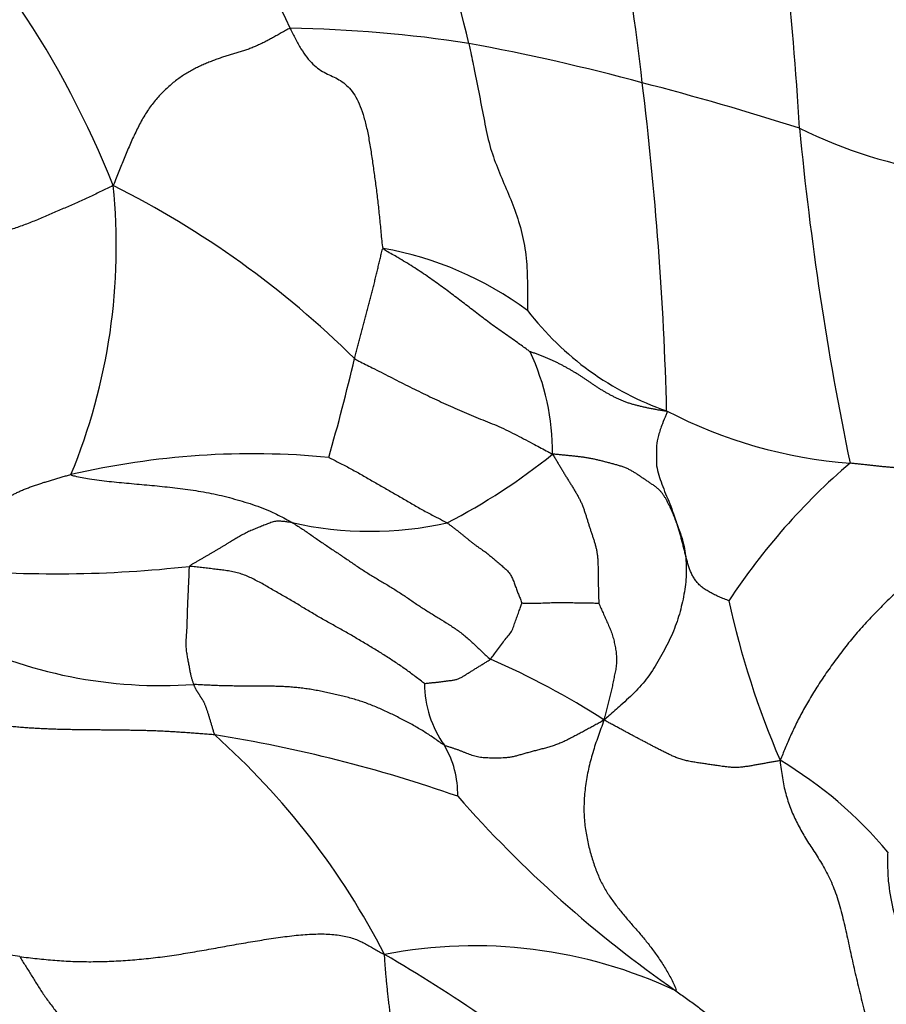
# Model space of a CAD drawing. Units: millimetres. Extents: x 0 to 1453, y 0 to 2782.
# Drawn here: x 1251 to 1260, y 972 to 982 of the extents above; entities that cross this region are included whole.
import ezdxf
from ezdxf import colors
from ezdxf.entities.mleader import LeaderData, LeaderLine
from ezdxf.math import Vec2, Vec3

# ---------------------------------------------------------------- set-up
doc = ezdxf.new("R2010")
doc.units = ezdxf.units.MM
doc.layers.add('DV6_Défaut', color=7, linetype='Continuous')
doc.layers.add('Défaut', color=7, linetype='Continuous')

# ---------------------------------------------------------------- blocks, each defined once
blk = doc.blocks.new('_DOT')
at = {"color": 0}
blk.add_line((0, 0), (-1, 0), dxfattribs=at)
at = {"color": 0, "const_width": 0.333}
blk.add_lwpolyline([(-0.1665, 0, 1), (0.1665, 0, 1)], format="xyb", close=True, dxfattribs=at)
blk = doc.blocks.new('SE5')
at = {"layer": 'DV6_Défaut', "color": 7, "linetype": 'Continuous'}
for centre, radius, start, end in [((1244.2603, 979.1675), 11.489, 12.96184, 29.16922), ((1242.4855, 979.8453), 14.7616, 5.86925, 19.01276), ((1243.3594, 977.0764), 11.4014, 24.99111, 41.31142), ((1228.0628, 979.1471), 30.7111, 3.28352, 9.62703), ((1243.308, 976.9212), 9.2881, 21.59654, 46.28697), ((1253.4856, 968.909), 12.9859, 81.27002, 89.0831), ((1251.5741, 960.7133), 21.3865, 74.83263, 79.54078), ((1224.0946, 977.2624), 33.3273, 1.46582, 7.05343), ((1250.3756, 954.913), 27.3007, 72.19548, 75.58997), ((1288.947, 983.7771), 30.3596, 185.42629, 191.74106), ((1260.8644, 985.2665), 4.8576, 243.84765, 261.31282), ((1246.1023, 979.7362), 5.8729, 337.46699, 5.89911), ((1247.7791, 972.0126), 9.3107, 45.3035, 63.42751), ((1254.0202, 976.381), 3.3904, 53.52468, 79.96511), ((1258.3785, 980.9048), 2.9529, 217.49729, 250.87384), ((1235.2826, 983.0745), 19.5567, 343.91309, 346.86721), ((1253.9182, 977.6995), 2.3659, 359.72013, 24.96553), ((1259.5673, 982.2501), 4.6636, 242.46053, 265.76114), ((1253.3215, 969.7513), 7.9398, 84.56521, 103.06365), ((1252.4129, 982.4791), 6.1597, 297.35831, 308.93761), ((1263.4153, 972.7045), 6.445, 130.58258, 146.73774), ((1254.485, 980.4501), 3.5244, 257.31479, 282.42962), ((1251.3784, 988.4461), 11.9399, 264.88519, 276.34599), ((1266.47, 978.0787), 8.6418, 192.28861, 203.27477), ((1252.4189, 979.9997), 4.5978, 243.45746, 273.98605), ((1252.5472, 968.4443), 7.8642, 57.33535, 66.60149), ((1256.0821, 975.43), 1.0642, 180.45102, 215.4515), ((1247.9404, 969.3081), 7.5167, 27.21832, 48.23896), ((1250.7555, 961.1864), 13.9024, 70.71384, 80.93182), ((1254.396, 974.3286), 0.9516, 358.79135, 30.57958), ((1256.4331, 971.1251), 4.1142, 39.75722, 59.33476), ((1264.4057, 982.2971), 12.0777, 221.40877, 235.13664), ((1247.1333, 947.8), 25.2266, 81.1354, 86.03618), ((1255.5147, 968.1701), 4.6617, 64.76964, 101.0061), ((1247.7728, 960.8485), 13.7296, 50.23592, 60.06181)]:
    blk.add_arc(centre, radius, start, end, dxfattribs=at)
for points in [[(1253.6934, 981.8933), (1253.6763, 981.8884), (1253.6476, 981.8719), (1253.6046, 981.8474), (1253.5616, 981.8232), (1253.5188, 981.7995), (1253.476, 981.7765), (1253.4333, 981.7544), (1253.3907, 981.7335), (1253.348, 981.7143), (1253.3052, 981.6966), (1253.2622, 981.6806), (1253.2191, 981.6662), (1253.1759, 981.653), (1253.1327, 981.6405), (1253.0893, 981.6279), (1253.0458, 981.6144), (1253.002, 981.5998), (1252.9577, 981.5839), (1252.9128, 981.5668), (1252.8673, 981.5486), (1252.8215, 981.5289), (1252.7756, 981.5075), (1252.7297, 981.4839), (1252.6841, 981.4581), (1252.6387, 981.43), (1252.5938, 981.3995), (1252.5493, 981.3662), (1252.5054, 981.3299), (1252.4622, 981.2907), (1252.4199, 981.2485), (1252.3787, 981.2033), (1252.3388, 981.1552), (1252.3004, 981.1039), (1252.264, 981.0494), (1252.2296, 980.9914), (1252.1971, 980.9307), (1252.1662, 980.868), (1252.1364, 980.8041), (1252.1076, 980.7395), (1252.0799, 980.6743), (1252.053, 980.6089), (1252.0267, 980.5432), (1252.0008, 980.4775), (1251.975, 980.4119), (1251.9577, 980.3683), (1251.9441, 980.3398)], [(1251.9441, 980.3398), (1251.9207, 980.3295), (1251.8834, 980.3117), (1251.8277, 980.2839), (1251.7714, 980.2565), (1251.7144, 980.2295), (1251.6567, 980.2029), (1251.5984, 980.1768), (1251.5396, 980.1509), (1251.4804, 980.125), (1251.4209, 980.099), (1251.3612, 980.0729), (1251.3012, 980.0469), (1251.241, 980.0212), (1251.1805, 979.996), (1251.1198, 979.9715), (1251.059, 979.9483), (1250.9982, 979.9266), (1250.9377, 979.9066), (1250.8779, 979.8883), (1250.8192, 979.8717), (1250.7622, 979.8569), (1250.7072, 979.844), (1250.6546, 979.8329), (1250.6048, 979.8237), (1250.558, 979.8165), (1250.5145, 979.8112), (1250.4735, 979.8073), (1250.4342, 979.8041), (1250.3959, 979.8013), (1250.3582, 979.7983), (1250.3207, 979.7952), (1250.2834, 979.7919), (1250.246, 979.7884), (1250.2081, 979.7844), (1250.1695, 979.7799), (1250.1302, 979.7746), (1250.0899, 979.7683), (1250.0484, 979.761), (1250.0055, 979.753), (1249.9607, 979.7445), (1249.914, 979.7358), (1249.8651, 979.7271), (1249.8145, 979.7186), (1249.7623, 979.7103), (1249.7269, 979.705), (1249.7092, 979.7)], [(1254.3278, 978.6311), (1254.33, 978.6394), (1254.3343, 978.656), (1254.3408, 978.681), (1254.3473, 978.706), (1254.3538, 978.7309), (1254.3604, 978.7558), (1254.3669, 978.7807), (1254.3735, 978.8056), (1254.3801, 978.8305), (1254.3866, 978.8554), (1254.3932, 978.8803), (1254.3998, 978.9052), (1254.4064, 978.9301), (1254.4129, 978.955), (1254.4195, 978.9799), (1254.4261, 979.0049), (1254.4326, 979.0298), (1254.4391, 979.0548), (1254.4456, 979.0797), (1254.4522, 979.1047), (1254.4587, 979.1297), (1254.4653, 979.1547), (1254.472, 979.1797), (1254.4787, 979.2046), (1254.4853, 979.2296), (1254.492, 979.2546), (1254.4986, 979.2796), (1254.5052, 979.3046), (1254.5116, 979.3297), (1254.5179, 979.3547), (1254.5241, 979.3798), (1254.5302, 979.4048), (1254.5363, 979.4297), (1254.5423, 979.4546), (1254.5483, 979.4794), (1254.5542, 979.5041), (1254.5602, 979.5289), (1254.5661, 979.5537), (1254.5721, 979.5784), (1254.5779, 979.603), (1254.5837, 979.6274), (1254.5893, 979.6515), (1254.595, 979.6758), (1254.6008, 979.7006), (1254.6048, 979.7178), (1254.611, 979.7196)], [(1257.411, 978.1149), (1257.3982, 978.1115), (1257.3731, 978.1155), (1257.3357, 978.1219), (1257.2987, 978.1286), (1257.262, 978.1357), (1257.2257, 978.1431), (1257.1898, 978.1509), (1257.1543, 978.1591), (1257.1193, 978.1677), (1257.0845, 978.1769), (1257.0504, 978.1867), (1257.0171, 978.1975), (1256.9847, 978.2094), (1256.9535, 978.2226), (1256.9232, 978.2368), (1256.8936, 978.2517), (1256.8646, 978.2671), (1256.8358, 978.2827), (1256.8074, 978.2985), (1256.7795, 978.3147), (1256.7521, 978.3315), (1256.7254, 978.3489), (1256.699, 978.3667), (1256.6729, 978.3847), (1256.6468, 978.4027), (1256.6204, 978.4205), (1256.5937, 978.4381), (1256.5669, 978.4555), (1256.5398, 978.4726), (1256.5124, 978.4895), (1256.4849, 978.5061), (1256.457, 978.5224), (1256.4289, 978.5384), (1256.4004, 978.5541), (1256.3717, 978.5694), (1256.3426, 978.5843), (1256.3131, 978.5989), (1256.2833, 978.613), (1256.253, 978.6268), (1256.2222, 978.6402), (1256.1907, 978.653), (1256.1585, 978.6655), (1256.1256, 978.6775), (1256.092, 978.6891), (1256.0693, 978.6965), (1256.0631, 978.6981)], [(1257.5139, 976.9946), (1257.5108, 977.0035), (1257.504, 977.0222), (1257.4937, 977.0503), (1257.4831, 977.0783), (1257.472, 977.1061), (1257.4602, 977.1337), (1257.4476, 977.161), (1257.4343, 977.1881), (1257.4205, 977.215), (1257.4061, 977.2416), (1257.3908, 977.2677), (1257.3741, 977.2928), (1257.3553, 977.3166), (1257.3337, 977.3386), (1257.3096, 977.3589), (1257.2833, 977.3783), (1257.2557, 977.3973), (1257.2274, 977.4163), (1257.1988, 977.4356), (1257.1702, 977.455), (1257.1415, 977.4745), (1257.1128, 977.4938), (1257.0835, 977.5123), (1257.0533, 977.5296), (1257.0216, 977.5451), (1256.9883, 977.5586), (1256.9536, 977.5704), (1256.918, 977.581), (1256.8819, 977.5909), (1256.8456, 977.6006), (1256.8092, 977.61), (1256.7727, 977.6193), (1256.7362, 977.6282), (1256.6996, 977.6366), (1256.6628, 977.6442), (1256.6258, 977.6509), (1256.5886, 977.6566), (1256.5512, 977.6614), (1256.5136, 977.6656), (1256.4759, 977.6694), (1256.4382, 977.6731), (1256.4005, 977.6769), (1256.3629, 977.6808), (1256.3252, 977.6847), (1256.3001, 977.6875), (1256.2841, 977.6879)], [(1256.2841, 977.6879), (1256.2927, 977.6742), (1256.3056, 977.6528), (1256.3249, 977.6207), (1256.3441, 977.5885), (1256.3634, 977.5564), (1256.3826, 977.5243), (1256.4019, 977.4923), (1256.4212, 977.4604), (1256.4407, 977.4287), (1256.4603, 977.3972), (1256.4799, 977.3657), (1256.4993, 977.3341), (1256.5182, 977.3025), (1256.5363, 977.2705), (1256.5533, 977.2382), (1256.5688, 977.2055), (1256.5827, 977.1721), (1256.5952, 977.1383), (1256.6066, 977.1041), (1256.6174, 977.0698), (1256.628, 977.0356), (1256.6387, 977.0016), (1256.6495, 976.9678), (1256.6604, 976.9343), (1256.6715, 976.9007), (1256.6827, 976.8671), (1256.6937, 976.8333), (1256.704, 976.7994), (1256.7131, 976.7653), (1256.7204, 976.731), (1256.7259, 976.6966), (1256.7295, 976.6621), (1256.7318, 976.6276), (1256.7331, 976.593), (1256.7337, 976.5582), (1256.734, 976.5234), (1256.7343, 976.4885), (1256.7348, 976.4536), (1256.7355, 976.4187), (1256.7363, 976.3838), (1256.7371, 976.349), (1256.738, 976.3141), (1256.7388, 976.2793), (1256.7397, 976.2444), (1256.7402, 976.2211), (1256.7404, 976.2131)], [(1260.9152, 977.3354), (1260.9012, 977.3372), (1260.8732, 977.3399), (1260.8309, 977.3443), (1260.7884, 977.3488), (1260.7455, 977.3536), (1260.7024, 977.3586), (1260.6592, 977.3639), (1260.6162, 977.3695), (1260.5736, 977.3757), (1260.5316, 977.3825), (1260.4904, 977.3901), (1260.4503, 977.3985), (1260.4112, 977.4077), (1260.3732, 977.4173), (1260.336, 977.4269), (1260.2995, 977.4362), (1260.2636, 977.4448), (1260.2282, 977.4528), (1260.1932, 977.4603), (1260.1583, 977.4674), (1260.1234, 977.4744), (1260.0883, 977.4814), (1260.0532, 977.4885), (1260.0182, 977.4956), (1259.9832, 977.5028), (1259.9483, 977.5101), (1259.9132, 977.5173), (1259.8779, 977.5242), (1259.8423, 977.5308), (1259.8063, 977.5366), (1259.7699, 977.5418), (1259.7334, 977.5463), (1259.6966, 977.5502), (1259.6598, 977.5537), (1259.6227, 977.5571), (1259.5852, 977.5604), (1259.547, 977.5639), (1259.5081, 977.5677), (1259.4685, 977.5718), (1259.4284, 977.5761), (1259.3878, 977.5806), (1259.3469, 977.5851), (1259.3058, 977.5898), (1259.2644, 977.5945), (1259.2366, 977.5977), (1259.2226, 977.5993)], [(1250.314, 976.5537), (1250.3163, 976.5635), (1250.3238, 976.5857), (1250.335, 976.618), (1250.346, 976.6495), (1250.3566, 976.6806), (1250.3668, 976.7115), (1250.3771, 976.7419), (1250.3876, 976.7716), (1250.3989, 976.8004), (1250.4113, 976.8281), (1250.4251, 976.8548), (1250.4407, 976.8806), (1250.4584, 976.9056), (1250.4786, 976.9298), (1250.5005, 976.9535), (1250.5234, 976.9768), (1250.5464, 976.9999), (1250.5689, 977.0228), (1250.5913, 977.0456), (1250.6144, 977.0682), (1250.6387, 977.0907), (1250.6647, 977.113), (1250.6926, 977.135), (1250.7222, 977.1565), (1250.7535, 977.1773), (1250.7865, 977.1974), (1250.8206, 977.2168), (1250.8554, 977.2357), (1250.8902, 977.2543), (1250.9245, 977.2726), (1250.9589, 977.2905), (1250.9939, 977.308), (1251.0301, 977.3249), (1251.0679, 977.3411), (1251.107, 977.3567), (1251.1474, 977.3715), (1251.1885, 977.3858), (1251.2303, 977.3994), (1251.2724, 977.4126), (1251.3147, 977.4255), (1251.357, 977.438), (1251.399, 977.4504), (1251.441, 977.4627), (1251.4829, 977.4749), (1251.511, 977.483), (1251.5268, 977.4856)], [(1260.9152, 977.3354), (1260.9049, 977.3097), (1260.8593, 977.2686), (1260.7907, 977.2084), (1260.722, 977.1508), (1260.6538, 977.0964), (1260.5866, 977.0452), (1260.5209, 976.9967), (1260.4565, 976.95), (1260.3931, 976.9038), (1260.3302, 976.8577), (1260.2675, 976.8111), (1260.2045, 976.7637), (1260.1411, 976.7149), (1260.0771, 976.6643), (1260.0122, 976.6117), (1259.9459, 976.557), (1259.8785, 976.5003), (1259.8104, 976.4416), (1259.7421, 976.3811), (1259.6742, 976.319), (1259.6072, 976.2554), (1259.5413, 976.1907), (1259.4767, 976.1254), (1259.4136, 976.0595), (1259.3523, 975.9929), (1259.2931, 975.9256), (1259.236, 975.8573), (1259.1808, 975.7883), (1259.1273, 975.7187), (1259.0753, 975.6489), (1259.0247, 975.5789), (1258.9757, 975.509), (1258.9287, 975.439), (1258.884, 975.3694), (1258.8415, 975.3002), (1258.8013, 975.2319), (1258.7634, 975.1646), (1258.7279, 975.0984), (1258.6948, 975.0333), (1258.6638, 974.9693), (1258.6347, 974.9064), (1258.6074, 974.8445), (1258.5816, 974.7838), (1258.557, 974.724), (1258.5409, 974.6848), (1258.5315, 974.664)], [(1253.7111, 977.0118), (1253.7037, 977.013), (1253.6904, 977.0148), (1253.6706, 977.0173), (1253.6507, 977.0197), (1253.6308, 977.022), (1253.6107, 977.0242), (1253.5903, 977.0257), (1253.5694, 977.0257), (1253.5479, 977.0237), (1253.5256, 977.0188), (1253.5028, 977.0118), (1253.4796, 977.0034), (1253.4563, 976.9942), (1253.4331, 976.9851), (1253.41, 976.9759), (1253.3869, 976.9666), (1253.3637, 976.9572), (1253.3404, 976.9477), (1253.317, 976.9379), (1253.2936, 976.9276), (1253.2703, 976.9168), (1253.2471, 976.9051), (1253.2242, 976.8929), (1253.2015, 976.8803), (1253.1791, 976.8675), (1253.1569, 976.8546), (1253.1349, 976.8416), (1253.1128, 976.8283), (1253.0902, 976.8147), (1253.0671, 976.8006), (1253.0434, 976.7861), (1253.0193, 976.7714), (1252.9948, 976.7567), (1252.9701, 976.7421), (1252.9453, 976.7276), (1252.9203, 976.7131), (1252.8952, 976.6985), (1252.8701, 976.684), (1252.845, 976.6694), (1252.82, 976.6549), (1252.795, 976.6404), (1252.7701, 976.6259), (1252.745, 976.6114), (1252.7196, 976.5967), (1252.7024, 976.5867), (1252.6982, 976.5793)], [(1255.2436, 977.0084), (1255.252, 977.003), (1255.2678, 976.991), (1255.2914, 976.973), (1255.315, 976.9549), (1255.3385, 976.9366), (1255.3619, 976.9181), (1255.3852, 976.8993), (1255.4084, 976.8804), (1255.4317, 976.8614), (1255.4551, 976.8423), (1255.4785, 976.8235), (1255.502, 976.8052), (1255.5254, 976.7875), (1255.5486, 976.771), (1255.5713, 976.7553), (1255.5932, 976.7402), (1255.6141, 976.7255), (1255.634, 976.7107), (1255.6531, 976.6959), (1255.6718, 976.6807), (1255.6904, 976.6651), (1255.709, 976.6491), (1255.7278, 976.6328), (1255.7467, 976.6164), (1255.7658, 976.6001), (1255.7851, 976.5839), (1255.8041, 976.5677), (1255.8225, 976.5512), (1255.8395, 976.5342), (1255.8545, 976.5165), (1255.8676, 976.498), (1255.8788, 976.4789), (1255.8884, 976.4591), (1255.8968, 976.4387), (1255.9045, 976.4181), (1255.912, 976.3972), (1255.9193, 976.3764), (1255.927, 976.3558), (1255.9348, 976.3352), (1255.9428, 976.3149), (1255.9509, 976.2946), (1255.9588, 976.2745), (1255.9668, 976.2543), (1255.9748, 976.2337), (1255.9794, 976.2198), (1255.9819, 976.2152)], [(1252.6982, 976.5793), (1252.6936, 976.5712), (1252.6929, 976.5497), (1252.6917, 976.5175), (1252.6905, 976.4853), (1252.6893, 976.4532), (1252.6879, 976.421), (1252.6865, 976.3887), (1252.685, 976.3565), (1252.6835, 976.3243), (1252.682, 976.2921), (1252.6804, 976.2599), (1252.6789, 976.2276), (1252.6775, 976.1954), (1252.6762, 976.1632), (1252.6752, 976.1311), (1252.6742, 976.0989), (1252.6734, 976.0667), (1252.6726, 976.0345), (1252.6716, 976.0023), (1252.6703, 975.97), (1252.6685, 975.9376), (1252.6663, 975.9052), (1252.6641, 975.8731), (1252.6624, 975.8416), (1252.6618, 975.8112), (1252.6627, 975.7824), (1252.6649, 975.7552), (1252.6682, 975.7294), (1252.6722, 975.705), (1252.6765, 975.6816), (1252.6808, 975.659), (1252.6851, 975.6367), (1252.6893, 975.6146), (1252.6933, 975.5926), (1252.6972, 975.571), (1252.701, 975.5502), (1252.7048, 975.5306), (1252.7087, 975.5125), (1252.7127, 975.4959), (1252.7167, 975.4805), (1252.7209, 975.4661), (1252.7252, 975.4523), (1252.7295, 975.439), (1252.7339, 975.4259), (1252.7369, 975.4173), (1252.7385, 975.413)], [(1255.0179, 975.4216), (1255.0079, 975.4299), (1254.9763, 975.4547), (1254.9286, 975.4916), (1254.8803, 975.5278), (1254.8315, 975.5633), (1254.7821, 975.5978), (1254.7322, 975.6316), (1254.6819, 975.6646), (1254.6312, 975.6971), (1254.5802, 975.7289), (1254.5289, 975.7603), (1254.4775, 975.7914), (1254.4261, 975.8224), (1254.3746, 975.8533), (1254.3231, 975.8839), (1254.2715, 975.914), (1254.2197, 975.9433), (1254.1678, 975.972), (1254.1158, 976.0005), (1254.0639, 976.0293), (1254.0121, 976.0588), (1253.9604, 976.0889), (1253.9089, 976.1195), (1253.8574, 976.1503), (1253.8058, 976.1812), (1253.7541, 976.2122), (1253.7023, 976.243), (1253.6502, 976.2736), (1253.5979, 976.304), (1253.5455, 976.3342), (1253.493, 976.3643), (1253.4406, 976.3944), (1253.3879, 976.4238), (1253.3349, 976.4519), (1253.2811, 976.4774), (1253.2262, 976.4992), (1253.1698, 976.5162), (1253.1121, 976.5289), (1253.0535, 976.5386), (1252.9945, 976.5464), (1252.9353, 976.5534), (1252.876, 976.5601), (1252.8167, 976.5668), (1252.7575, 976.5737), (1252.718, 976.5784), (1252.6982, 976.5793)], [(1256.7404, 976.2131), (1256.7427, 976.2091), (1256.7502, 976.1926), (1256.7613, 976.1682), (1256.7723, 976.1438), (1256.7831, 976.1193), (1256.7938, 976.0947), (1256.8045, 976.0699), (1256.8153, 976.045), (1256.8263, 976.0201), (1256.8375, 975.9953), (1256.8486, 975.9704), (1256.8591, 975.9453), (1256.8689, 975.9199), (1256.8773, 975.8941), (1256.8847, 975.8679), (1256.8912, 975.8415), (1256.897, 975.8152), (1256.9023, 975.7889), (1256.907, 975.7627), (1256.911, 975.7365), (1256.914, 975.71), (1256.916, 975.6832), (1256.9168, 975.6563), (1256.9162, 975.6292), (1256.9142, 975.6021), (1256.9105, 975.575), (1256.9056, 975.548), (1256.9, 975.5211), (1256.8941, 975.4942), (1256.8885, 975.4673), (1256.883, 975.4405), (1256.8775, 975.4137), (1256.8718, 975.3871), (1256.8657, 975.3605), (1256.8594, 975.3341), (1256.853, 975.3078), (1256.8463, 975.2815), (1256.8396, 975.2552), (1256.8329, 975.229), (1256.8262, 975.2028), (1256.8195, 975.1766), (1256.813, 975.1504), (1256.8066, 975.124), (1256.8002, 975.0973), (1256.7958, 975.0792), (1256.7917, 975.0647)], [(1255.0179, 975.4216), (1255.0201, 975.4218), (1255.0303, 975.4233), (1255.0453, 975.4254), (1255.06, 975.4274), (1255.0742, 975.4291), (1255.0878, 975.4305), (1255.101, 975.4316), (1255.1143, 975.4326), (1255.1279, 975.4338), (1255.1423, 975.4352), (1255.1573, 975.4369), (1255.1729, 975.4389), (1255.189, 975.441), (1255.2052, 975.4432), (1255.2215, 975.4455), (1255.238, 975.4477), (1255.2544, 975.4498), (1255.2708, 975.4518), (1255.2872, 975.4538), (1255.3034, 975.4561), (1255.3194, 975.459), (1255.3351, 975.4628), (1255.3504, 975.4677), (1255.3653, 975.4738), (1255.3799, 975.4811), (1255.3943, 975.4893), (1255.4086, 975.4981), (1255.423, 975.5072), (1255.4373, 975.5165), (1255.4518, 975.5256), (1255.4663, 975.5346), (1255.4808, 975.5436), (1255.4954, 975.5525), (1255.5099, 975.5615), (1255.5244, 975.5704), (1255.539, 975.5794), (1255.5535, 975.5884), (1255.5681, 975.5974), (1255.5828, 975.6064), (1255.5975, 975.6155), (1255.6122, 975.6246), (1255.6269, 975.6337), (1255.6417, 975.6429), (1255.6564, 975.652), (1255.6662, 975.6581), (1255.6703, 975.6618)], [(1252.7385, 975.413), (1252.7399, 975.4094), (1252.7429, 975.4022), (1252.7473, 975.3918), (1252.7518, 975.3822), (1252.7563, 975.3733), (1252.7607, 975.3653), (1252.7652, 975.3579), (1252.7696, 975.3509), (1252.7741, 975.344), (1252.7785, 975.3372), (1252.7829, 975.3303), (1252.7874, 975.3233), (1252.7918, 975.3163), (1252.7962, 975.3093), (1252.8006, 975.3023), (1252.805, 975.2952), (1252.8094, 975.2883), (1252.8138, 975.2814), (1252.8182, 975.2745), (1252.8226, 975.2676), (1252.827, 975.2605), (1252.8315, 975.253), (1252.8361, 975.2449), (1252.8407, 975.2358), (1252.8454, 975.2254), (1252.8502, 975.2137), (1252.8551, 975.201), (1252.86, 975.1875), (1252.8649, 975.1735), (1252.8698, 975.1592), (1252.8747, 975.1446), (1252.8795, 975.1297), (1252.8843, 975.1145), (1252.8891, 975.099), (1252.8939, 975.0833), (1252.8988, 975.0674), (1252.9036, 975.0513), (1252.9085, 975.0351), (1252.9134, 975.0187), (1252.9183, 975.0021), (1252.9231, 974.9854), (1252.928, 974.9684), (1252.9328, 974.9512), (1252.9377, 974.9339), (1252.9409, 974.9223), (1252.9467, 974.915)], [(1255.2152, 974.8127), (1255.2017, 974.8202), (1255.1698, 974.8429), (1255.1216, 974.8766), (1255.073, 974.9096), (1255.0237, 974.9416), (1254.9735, 974.9723), (1254.9225, 975.0018), (1254.8708, 975.0304), (1254.8186, 975.0581), (1254.7659, 975.0852), (1254.7128, 975.1117), (1254.6592, 975.1375), (1254.6053, 975.1626), (1254.5508, 975.1867), (1254.4957, 975.2094), (1254.4399, 975.2305), (1254.3835, 975.2499), (1254.3265, 975.2674), (1254.2689, 975.2834), (1254.211, 975.2982), (1254.1529, 975.3121), (1254.0946, 975.3253), (1254.0362, 975.3379), (1253.9778, 975.3497), (1253.9193, 975.3605), (1253.8607, 975.3697), (1253.802, 975.3774), (1253.7432, 975.3835), (1253.6844, 975.3883), (1253.6254, 975.3918), (1253.5665, 975.3943), (1253.5075, 975.3957), (1253.4484, 975.3965), (1253.3894, 975.3968), (1253.3303, 975.3968), (1253.2712, 975.3969), (1253.212, 975.3971), (1253.1529, 975.3976), (1253.0937, 975.3985), (1253.0345, 975.3998), (1252.9753, 975.4016), (1252.9161, 975.4039), (1252.8569, 975.4067), (1252.7978, 975.41), (1252.7583, 975.4124), (1252.7385, 975.413)], [(1252.9467, 974.915), (1252.9274, 974.9168), (1252.8887, 974.92), (1252.8307, 974.9246), (1252.7727, 974.9289), (1252.7147, 974.9331), (1252.6567, 974.9371), (1252.5987, 974.941), (1252.5407, 974.9449), (1252.4827, 974.9483), (1252.4247, 974.9513), (1252.3667, 974.9538), (1252.3086, 974.9558), (1252.2506, 974.9575), (1252.1925, 974.9588), (1252.1344, 974.9598), (1252.0763, 974.9606), (1252.0182, 974.9613), (1251.9601, 974.9619), (1251.9021, 974.9625), (1251.844, 974.9631), (1251.7858, 974.9638), (1251.7277, 974.9645), (1251.6695, 974.9651), (1251.6113, 974.9657), (1251.553, 974.9663), (1251.4948, 974.9671), (1251.4365, 974.9683), (1251.3782, 974.9701), (1251.3199, 974.9723), (1251.2616, 974.9749), (1251.2032, 974.9778), (1251.1449, 974.9811), (1251.0865, 974.9847), (1251.0281, 974.9891), (1250.9697, 974.9942), (1250.9114, 975.0005), (1250.8534, 975.0082), (1250.7959, 975.0178), (1250.7393, 975.0297), (1250.6844, 975.0444), (1250.632, 975.0625), (1250.583, 975.0848), (1250.5381, 975.1117), (1250.4968, 975.1423), (1250.4704, 975.164), (1250.4555, 975.179)], [(1256.7917, 975.0647), (1256.7712, 975.0483), (1256.7439, 975.0333), (1256.7028, 975.0107), (1256.6615, 974.9882), (1256.62, 974.9658), (1256.5784, 974.9433), (1256.5365, 974.9209), (1256.4945, 974.8986), (1256.4522, 974.8768), (1256.4096, 974.8559), (1256.3666, 974.8364), (1256.3231, 974.8189), (1256.2791, 974.8038), (1256.2349, 974.7907), (1256.1907, 974.7788), (1256.1469, 974.7675), (1256.1037, 974.7564), (1256.0614, 974.7451), (1256.0203, 974.7336), (1255.9806, 974.7222), (1255.9421, 974.7113), (1255.9044, 974.7017), (1255.8673, 974.6942), (1255.8307, 974.6894), (1255.795, 974.6869), (1255.7606, 974.6861), (1255.7273, 974.6863), (1255.6946, 974.6866), (1255.6623, 974.6867), (1255.6304, 974.687), (1255.5999, 974.6885), (1255.5712, 974.6919), (1255.5438, 974.6972), (1255.5171, 974.7042), (1255.4907, 974.7126), (1255.4643, 974.7221), (1255.4379, 974.7322), (1255.4114, 974.7427), (1255.3847, 974.7532), (1255.3577, 974.7634), (1255.3304, 974.7733), (1255.3027, 974.7828), (1255.2746, 974.7918), (1255.2463, 974.8004), (1255.2272, 974.8061), (1255.2152, 974.8127)], [(1256.7917, 975.0647), (1256.7815, 975.0303), (1256.7623, 974.9779), (1256.7335, 974.8991), (1256.7061, 974.8197), (1256.6808, 974.7396), (1256.6582, 974.6587), (1256.6386, 974.5771), (1256.6224, 974.4952), (1256.6095, 974.4133), (1256.6003, 974.3318), (1256.5949, 974.2511), (1256.5935, 974.1718), (1256.5966, 974.0942), (1256.6038, 974.0187), (1256.6145, 973.9456), (1256.628, 973.8748), (1256.6438, 973.8064), (1256.6615, 973.7401), (1256.6807, 973.6757), (1256.7014, 973.6131), (1256.724, 973.5527), (1256.7486, 973.4948), (1256.7756, 973.4395), (1256.8048, 973.387), (1256.8362, 973.3369), (1256.8693, 973.2888), (1256.9038, 973.2423), (1256.9392, 973.1967), (1256.9754, 973.1518), (1257.0122, 973.1075), (1257.0496, 973.0635), (1257.0875, 973.0199), (1257.1256, 972.9763), (1257.1636, 972.9325), (1257.201, 972.8878), (1257.2375, 972.842), (1257.273, 972.7949), (1257.3078, 972.7469), (1257.3417, 972.6978), (1257.3746, 972.6477), (1257.4065, 972.5965), (1257.4367, 972.5436), (1257.4651, 972.4887), (1257.4916, 972.4318), (1257.5083, 972.3929), (1257.5019, 972.3871)], [(1258.5315, 974.664), (1258.516, 974.6574), (1258.4895, 974.6529), (1258.4493, 974.6462), (1258.4096, 974.6393), (1258.3701, 974.6323), (1258.3306, 974.6253), (1258.2911, 974.6182), (1258.2516, 974.611), (1258.2117, 974.6043), (1258.1709, 974.5982), (1258.1289, 974.594), (1258.0854, 974.5929), (1258.0404, 974.5947), (1257.994, 974.5995), (1257.9465, 974.6061), (1257.8982, 974.6133), (1257.8494, 974.6207), (1257.8003, 974.6277), (1257.7513, 974.6348), (1257.7026, 974.642), (1257.6548, 974.6502), (1257.6083, 974.6599), (1257.5638, 974.6715), (1257.522, 974.6854), (1257.4825, 974.701), (1257.4451, 974.7179), (1257.409, 974.7354), (1257.3736, 974.7532), (1257.3387, 974.771), (1257.3044, 974.7886), (1257.2705, 974.8061), (1257.2372, 974.8234), (1257.2041, 974.8406), (1257.1711, 974.8581), (1257.1378, 974.8757), (1257.1043, 974.8936), (1257.0707, 974.9116), (1257.0372, 974.9295), (1257.0038, 974.9475), (1256.9701, 974.9656), (1256.9363, 974.9838), (1256.9022, 975.0022), (1256.8674, 975.0208), (1256.8317, 975.04), (1256.8086, 975.0535), (1256.7917, 975.0647)], [(1258.5315, 974.664), (1258.5342, 974.6305), (1258.5412, 974.5745), (1258.5534, 974.4918), (1258.5683, 974.4118), (1258.5866, 974.3351), (1258.6086, 974.2616), (1258.6341, 974.1907), (1258.6628, 974.122), (1258.6941, 974.0551), (1258.7279, 973.9898), (1258.7643, 973.9258), (1258.8032, 973.8623), (1258.8445, 973.7984), (1258.8871, 973.7333), (1258.9299, 973.6658), (1258.9715, 973.5948), (1259.0109, 973.5196), (1259.0473, 973.4394), (1259.0802, 973.3546), (1259.1094, 973.2655), (1259.1353, 973.1729), (1259.1588, 973.0778), (1259.1809, 972.9809), (1259.2024, 972.8829), (1259.224, 972.7841), (1259.2457, 972.6848), (1259.2679, 972.5851), (1259.2912, 972.4854), (1259.3153, 972.3853), (1259.3399, 972.2843), (1259.3645, 972.1821), (1259.3889, 972.0787), (1259.4129, 971.9739), (1259.4364, 971.8677), (1259.4589, 971.7598), (1259.4798, 971.6505), (1259.4979, 971.5401), (1259.5116, 971.4287), (1259.5191, 971.3165), (1259.5186, 971.204), (1259.5099, 971.0916), (1259.4937, 970.9796), (1259.4712, 970.8685), (1259.4438, 970.7584), (1259.4234, 970.6855), (1259.4079, 970.6635)], [(1248.8772, 972.9663), (1248.901, 972.9399), (1248.9418, 972.8959), (1249.0027, 972.8297), (1249.0633, 972.763), (1249.1233, 972.6958), (1249.1829, 972.6282), (1249.242, 972.5601), (1249.3006, 972.4916), (1249.3588, 972.4228), (1249.4167, 972.3537), (1249.4743, 972.2841), (1249.5313, 972.2142), (1249.588, 972.1441), (1249.6441, 972.0736), (1249.6999, 972.0031), (1249.7553, 971.9325), (1249.8105, 971.8619), (1249.8654, 971.7913), (1249.9203, 971.7208), (1249.9749, 971.6503), (1250.0295, 971.5799), (1250.0842, 971.5098), (1250.1389, 971.4402), (1250.1939, 971.3713), (1250.2491, 971.3032), (1250.3045, 971.236), (1250.3602, 971.1701), (1250.4162, 971.1054), (1250.4726, 971.0423), (1250.5295, 970.9807), (1250.587, 970.9209), (1250.6449, 970.8626), (1250.7031, 970.8057), (1250.7617, 970.75), (1250.8205, 970.6959), (1250.8799, 970.6435), (1250.9398, 970.5932), (1251.0002, 970.5454), (1251.0612, 970.4999), (1251.1226, 970.4569), (1251.1844, 970.4161), (1251.2466, 970.3778), (1251.3093, 970.3416), (1251.3723, 970.3071), (1251.4145, 970.2847), (1251.4326, 970.2758)], [(1251.0207, 972.7253), (1251.0483, 972.7219), (1251.1063, 972.715), (1251.1934, 972.7052), (1251.2808, 972.6963), (1251.3686, 972.6886), (1251.457, 972.6825), (1251.5458, 972.6782), (1251.6351, 972.6757), (1251.7249, 972.6751), (1251.8152, 972.6764), (1251.9059, 972.6793), (1251.9969, 972.6837), (1252.088, 972.6895), (1252.1794, 972.6967), (1252.2709, 972.7053), (1252.3624, 972.7155), (1252.454, 972.7272), (1252.5456, 972.7404), (1252.6372, 972.7546), (1252.7287, 972.7697), (1252.8201, 972.7855), (1252.9115, 972.8018), (1253.0028, 972.8182), (1253.0942, 972.8346), (1253.1856, 972.8507), (1253.277, 972.8666), (1253.3684, 972.882), (1253.4596, 972.8968), (1253.5507, 972.9106), (1253.6413, 972.9231), (1253.731, 972.9338), (1253.8191, 972.9422), (1253.9049, 972.9478), (1253.9876, 972.9499), (1254.0666, 972.9483), (1254.1411, 972.9423), (1254.2107, 972.9321), (1254.275, 972.9175), (1254.3337, 972.8988), (1254.3869, 972.8764), (1254.436, 972.8515), (1254.4828, 972.8252), (1254.5285, 972.7984), (1254.5742, 972.7715), (1254.6042, 972.7545), (1254.6248, 972.7461)], [(1251.0207, 972.7253), (1251.0289, 972.7102), (1251.0484, 972.6802), (1251.0774, 972.635), (1251.1063, 972.5895), (1251.135, 972.5437), (1251.1635, 972.4975), (1251.1922, 972.4508), (1251.2219, 972.4037), (1251.253, 972.3561), (1251.2864, 972.308), (1251.322, 972.2597), (1251.3591, 972.2111), (1251.3973, 972.1622), (1251.4361, 972.1132), (1251.4754, 972.0641), (1251.5153, 972.0151), (1251.5558, 971.9664), (1251.5973, 971.918), (1251.6396, 971.8695), (1251.6824, 971.8203), (1251.7252, 971.7698), (1251.7674, 971.7173), (1251.8089, 971.663), (1251.8496, 971.6072), (1251.8896, 971.5501), (1251.9289, 971.4921), (1251.9678, 971.4336), (1252.0067, 971.375), (1252.0457, 971.3165), (1252.0848, 971.2582), (1252.1239, 971.2001), (1252.1629, 971.1422), (1252.2017, 971.0847), (1252.2403, 971.0276), (1252.2789, 970.9713), (1252.3175, 970.916), (1252.3562, 970.8621), (1252.3952, 970.8098), (1252.434, 970.7591), (1252.4726, 970.7099), (1252.5106, 970.6622), (1252.5481, 970.6159), (1252.5851, 970.5707), (1252.6218, 970.5265), (1252.647, 970.4972), (1252.6544, 970.4874)], [(1253.8179, 970.3282), (1253.835, 970.3378), (1253.8722, 970.3589), (1253.9275, 970.3911), (1253.9819, 970.4248), (1254.0349, 970.4603), (1254.0862, 970.4983), (1254.1358, 970.5387), (1254.1838, 970.5812), (1254.2303, 970.6259), (1254.2752, 970.6727), (1254.3188, 970.7212), (1254.361, 970.7714), (1254.4018, 970.823), (1254.4413, 970.8759), (1254.4792, 970.9299), (1254.5152, 970.9852), (1254.5487, 971.0419), (1254.5792, 971.1001), (1254.6065, 971.16), (1254.6305, 971.2214), (1254.6516, 971.2841), (1254.6703, 971.3478), (1254.6864, 971.4123), (1254.6998, 971.4772), (1254.7101, 971.5424), (1254.7171, 971.6076), (1254.7209, 971.6726), (1254.7217, 971.7371), (1254.7199, 971.8011), (1254.7157, 971.8646), (1254.7098, 971.9276), (1254.7027, 971.9902), (1254.6949, 972.0523), (1254.687, 972.1141), (1254.6793, 972.1752), (1254.6719, 972.2352), (1254.6649, 972.2941), (1254.6583, 972.3516), (1254.6521, 972.4082), (1254.6463, 972.4642), (1254.6409, 972.52), (1254.6362, 972.5759), (1254.6318, 972.632), (1254.6276, 972.688), (1254.6252, 972.7251), (1254.6248, 972.7461)], [(1257.5019, 972.3871), (1257.5193, 972.3743), (1257.5547, 972.3495), (1257.6074, 972.312), (1257.6597, 972.2742), (1257.7115, 972.2359), (1257.7626, 972.1972), (1257.8132, 972.158), (1257.8636, 972.1189), (1257.914, 972.0799), (1257.9646, 972.0414), (1258.0155, 972.0034), (1258.0667, 971.9659), (1258.118, 971.9288), (1258.1696, 971.8919), (1258.2214, 971.8552), (1258.2732, 971.8186), (1258.325, 971.7819), (1258.3767, 971.745), (1258.4281, 971.7079), (1258.4792, 971.6705), (1258.5298, 971.6328), (1258.5796, 971.5945), (1258.6285, 971.5558), (1258.6766, 971.5165), (1258.7237, 971.4767), (1258.7698, 971.4365), (1258.815, 971.3958), (1258.8592, 971.3547), (1258.9023, 971.3133), (1258.9444, 971.2716), (1258.9853, 971.2297), (1259.0249, 971.1878), (1259.0632, 971.1458), (1259.1001, 971.1038), (1259.1356, 971.0619), (1259.1699, 971.0201), (1259.203, 970.9785), (1259.2351, 970.9369), (1259.2658, 970.8957), (1259.2949, 970.8549), (1259.3219, 970.8147), (1259.3465, 970.7753), (1259.3691, 970.7367), (1259.39, 970.6986), (1259.4033, 970.6735), (1259.4079, 970.6635)]]:
    blk.add_open_spline(points, degree=3, dxfattribs=at)
for points, knots in [([(1253.6934, 981.8933), (1253.7029, 981.8749), (1253.7197, 981.8398), (1253.754, 981.7711), (1253.7987, 981.6895), (1253.8561, 981.6056), (1253.9166, 981.5375), (1253.9792, 981.4864), (1254.0439, 981.4487), (1254.1102, 981.4189), (1254.1753, 981.3875), (1254.2367, 981.3451), (1254.2928, 981.2879), (1254.3424, 981.2144), (1254.3853, 981.1246), (1254.4217, 981.0176), (1254.4522, 980.8949), (1254.4776, 980.7599), (1254.4994, 980.6189), (1254.5198, 980.4774), (1254.5391, 980.3331), (1254.5571, 980.1864), (1254.5739, 980.0326), (1254.5864, 979.9051), (1254.5968, 979.7939), (1254.6015, 979.7404), (1254.611, 979.7196)], [0, 0, 0, 0, 0.022727, 0.045455, 0.090909, 0.136364, 0.181818, 0.227273, 0.272727, 0.318182, 0.363636, 0.409091, 0.454545, 0.5, 0.545455, 0.590909, 0.636364, 0.681818, 0.727273, 0.772727, 0.818182, 0.863636, 0.909091, 0.954545, 0.977273, 1, 1, 1, 1]), ([(1255.4565, 981.7445), (1255.4616, 981.7228), (1255.4794, 981.6367), (1255.5152, 981.4648), (1255.5623, 981.2281), (1255.6102, 980.9767), (1255.6596, 980.7308), (1255.7374, 980.5169), (1255.8269, 980.3088), (1255.9155, 980.1002), (1255.9851, 979.8701), (1256.0295, 979.6265), (1256.0364, 979.386), (1256.0359, 979.2121), (1256.0357, 979.1186), (1256.0357, 979.1073)], [0, 0, 0, 0, 0.022727, 0.090909, 0.181818, 0.272727, 0.363636, 0.454545, 0.545455, 0.636364, 0.727273, 0.818182, 0.909091, 0.977273, 1, 1, 1, 1]), ([(1256.0631, 978.6981), (1256.0558, 978.7034), (1256.0126, 978.7344), (1255.927, 978.7969), (1255.804, 978.8805), (1255.6748, 978.9738), (1255.551, 979.0683), (1255.4291, 979.1626), (1255.3052, 979.2569), (1255.1794, 979.3513), (1255.0463, 979.4453), (1254.9056, 979.5386), (1254.771, 979.6218), (1254.6685, 979.6786), (1254.6169, 979.7066), (1254.611, 979.7196)], [0, 0, 0, 0, 0.022727, 0.090909, 0.181818, 0.272727, 0.363636, 0.454545, 0.545455, 0.636364, 0.727273, 0.818182, 0.909091, 0.977273, 1, 1, 1, 1]), ([(1254.3278, 978.6311), (1254.3412, 978.6216), (1254.4003, 978.5921), (1254.5183, 978.5328), (1254.6788, 978.4511), (1254.8531, 978.3619), (1255.0286, 978.2756), (1255.2071, 978.1912), (1255.388, 978.1098), (1255.5715, 978.0335), (1255.7563, 977.9622), (1255.9332, 977.875), (1256.0924, 977.7903), (1256.2084, 977.7288), (1256.2665, 977.6978), (1256.2841, 977.6879)], [0, 0, 0, 0, 0.022727, 0.090909, 0.181818, 0.272727, 0.363636, 0.454545, 0.545455, 0.636364, 0.727273, 0.818182, 0.909091, 0.977273, 1, 1, 1, 1]), ([(1257.411, 978.1149), (1257.4149, 978.1), (1257.3956, 978.0555), (1257.3645, 977.9776), (1257.3276, 977.8712), (1257.3076, 977.7684), (1257.3107, 977.6724), (1257.3081, 977.5703), (1257.3318, 977.4793), (1257.3642, 977.3928), (1257.3987, 977.2959), (1257.444, 977.1977), (1257.4765, 977.1057), (1257.4993, 977.0382), (1257.5105, 977.0043), (1257.5139, 976.9946)], [0, 0, 0, 0, 0.022727, 0.090909, 0.181818, 0.272727, 0.363636, 0.454545, 0.545455, 0.636364, 0.727273, 0.818182, 0.909091, 0.977273, 1, 1, 1, 1]), ([(1254.0735, 977.6554), (1254.0773, 977.6529), (1254.1136, 977.6347), (1254.1862, 977.5982), (1254.2861, 977.5472), (1254.393, 977.4868), (1254.4987, 977.4253), (1254.6047, 977.3656), (1254.7086, 977.3038), (1254.8156, 977.245), (1254.9204, 977.1821), (1255.0269, 977.1215), (1255.1266, 977.0701), (1255.199, 977.0326), (1255.2351, 977.0138), (1255.2436, 977.0084)], [0, 0, 0, 0, 0.022727, 0.090909, 0.181818, 0.272727, 0.363636, 0.454545, 0.545455, 0.636364, 0.727273, 0.818182, 0.909091, 0.977273, 1, 1, 1, 1]), ([(1251.5268, 977.4856), (1251.5322, 977.4788), (1251.5969, 977.465), (1251.7265, 977.4395), (1251.904, 977.4183), (1252.1001, 977.3991), (1252.3024, 977.3817), (1252.5034, 977.3617), (1252.7074, 977.3359), (1252.9139, 977.3036), (1253.1177, 977.2533), (1253.3219, 977.1929), (1253.5059, 977.1239), (1253.6326, 977.0559), (1253.6955, 977.0209), (1253.7111, 977.0118)], [0, 0, 0, 0, 0.022727, 0.090909, 0.181818, 0.272727, 0.363636, 0.454545, 0.545455, 0.636364, 0.727273, 0.818182, 0.909091, 0.977273, 1, 1, 1, 1]), ([(1253.7111, 977.0118), (1253.7267, 977.0026), (1253.7577, 976.9836), (1253.8192, 976.9444), (1253.8941, 976.8927), (1253.9835, 976.8297), (1254.0741, 976.7687), (1254.1654, 976.7085), (1254.2561, 976.6477), (1254.3458, 976.5856), (1254.4364, 976.525), (1254.5291, 976.4684), (1254.6225, 976.4134), (1254.7152, 976.3574), (1254.8061, 976.2989), (1254.8952, 976.2379), (1254.9843, 976.177), (1255.075, 976.1198), (1255.1663, 976.0647), (1255.2565, 976.0089), (1255.3451, 975.9506), (1255.4298, 975.8842), (1255.5105, 975.8107), (1255.5765, 975.7481), (1255.6295, 975.6975), (1255.656, 975.6723), (1255.6703, 975.6618)], [0, 0, 0, 0, 0.022727, 0.045455, 0.090909, 0.136364, 0.181818, 0.227273, 0.272727, 0.318182, 0.363636, 0.409091, 0.454545, 0.5, 0.545455, 0.590909, 0.636364, 0.681818, 0.727273, 0.772727, 0.818182, 0.863636, 0.909091, 0.954545, 0.977273, 1, 1, 1, 1]), ([(1257.5139, 976.9946), (1257.5187, 976.9813), (1257.5399, 976.9233), (1257.5818, 976.8067), (1257.6045, 976.6396), (1257.6082, 976.4511), (1257.5755, 976.2549), (1257.5262, 976.059), (1257.4504, 975.8688), (1257.3531, 975.6862), (1257.2457, 975.5031), (1257.1118, 975.3475), (1256.972, 975.2187), (1256.8679, 975.1262), (1256.812, 975.0781), (1256.7917, 975.0647)], [0, 0, 0, 0, 0.022727, 0.090909, 0.181818, 0.272727, 0.363636, 0.454545, 0.545455, 0.636364, 0.727273, 0.818182, 0.909091, 0.977273, 1, 1, 1, 1]), ([(1258.0262, 976.2394), (1258.0227, 976.2406), (1258.0048, 976.2473), (1257.9706, 976.2608), (1257.93, 976.2779), (1257.8836, 976.2996), (1257.84, 976.3221), (1257.8, 976.3452), (1257.7641, 976.37), (1257.7329, 976.3978), (1257.7055, 976.4288), (1257.6809, 976.463), (1257.6599, 976.4995), (1257.6432, 976.5369), (1257.6296, 976.5748), (1257.6182, 976.613), (1257.6079, 976.6522), (1257.5976, 976.6932), (1257.587, 976.7356), (1257.5758, 976.7787), (1257.5644, 976.8222), (1257.5532, 976.8655), (1257.5416, 976.9086), (1257.5308, 976.9444), (1257.5215, 976.9729), (1257.5166, 976.9871), (1257.5139, 976.9946)], [0, 0, 0, 0, 0.022727, 0.045455, 0.090909, 0.136364, 0.181818, 0.227273, 0.272727, 0.318182, 0.363636, 0.409091, 0.454545, 0.5, 0.545455, 0.590909, 0.636364, 0.681818, 0.727273, 0.772727, 0.818182, 0.863636, 0.909091, 0.954545, 0.977273, 1, 1, 1, 1]), ([(1255.6703, 975.6618), (1255.6745, 975.6656), (1255.6877, 975.6836), (1255.714, 975.7193), (1255.7497, 975.7678), (1255.7891, 975.8219), (1255.8259, 975.8708), (1255.8648, 975.9129), (1255.893, 975.9613), (1255.9094, 976.0145), (1255.9281, 976.0665), (1255.9462, 976.1169), (1255.9628, 976.163), (1255.9749, 976.1966), (1255.9809, 976.2134), (1255.9819, 976.2152)], [0, 0, 0, 0, 0.022727, 0.090909, 0.181818, 0.272727, 0.363636, 0.454545, 0.545455, 0.636364, 0.727273, 0.818182, 0.909091, 0.977273, 1, 1, 1, 1]), ([(1256.7404, 976.2131), (1256.7389, 976.2128), (1256.7152, 976.2135), (1256.6698, 976.2157), (1256.6055, 976.2157), (1256.536, 976.2164), (1256.4665, 976.2184), (1256.3973, 976.2211), (1256.3273, 976.2198), (1256.2574, 976.2173), (1256.1873, 976.2149), (1256.1174, 976.2124), (1256.0531, 976.2109), (1256.0075, 976.2132), (1255.9837, 976.2148), (1255.9819, 976.2152)], [0, 0, 0, 0, 0.022727, 0.090909, 0.181818, 0.272727, 0.363636, 0.454545, 0.545455, 0.636364, 0.727273, 0.818182, 0.909091, 0.977273, 1, 1, 1, 1]), ([(1259.596, 973.7563), (1259.5916, 973.729), (1259.5924, 973.6345), (1259.5964, 973.4471), (1259.6421, 973.1989), (1259.7178, 972.9273), (1259.8147, 972.6304), (1259.882, 972.3104), (1259.9152, 971.9746), (1259.9059, 971.6259), (1259.8536, 971.2723), (1259.7338, 970.9296), (1259.5647, 970.6388), (1259.4031, 970.4564), (1259.3155, 970.3706), (1259.2938, 970.3521)], [0, 0, 0, 0, 0.022727, 0.090909, 0.181818, 0.272727, 0.363636, 0.454545, 0.545455, 0.636364, 0.727273, 0.818182, 0.909091, 0.977273, 1, 1, 1, 1])]:
    blk.add_open_spline(points, degree=3, knots=knots, dxfattribs=at)

msp = doc.modelspace()

# ---------------------------------------------------------------- block references
at = {"layer": 'Défaut'}
msp.add_blockref('SE5', (0, 0), dxfattribs=at)

# ---------------------------------------------------------------- leaders
at = {"layer": 'Défaut', "color": 7, "linetype": 'Continuous'}
ml = msp.add_multileader_mtext('Standard', dxfattribs=at)
ml.set_content('{\\pxsm0.9;\\fSolid Edge ISO|b1||i0||c0|p34;\\W1.;05/03/2024\\P}', color=256)
ml.set_leader_properties()
ml.set_arrow_properties(name='DOT')
ml.build(insert=Vec2(0, 0))
ml.multileader.update_dxf_attribs({"leader_type": 0, "dogleg_length": 0, "arrow_head_size": 12})
ctx = ml.context
ctx.base_point, ctx.char_height, ctx.arrow_head_size = Vec3(1365.4043, 2747.3819), 12, 12
notes = []
notes.append((ctx, [(0, (0, 0, 0), (0, 0), (1, 0), 1, [])]))
ctx.mtext.insert = Vec3(1367.4043, 2753.3819)
for ctx, leaders in notes:
    for number, flags, end, landing, length, lines in leaders:
        leader = LeaderData()
        leader.index, (leader.has_last_leader_line, leader.has_dogleg_vector, leader.attachment_direction) = number, flags
        leader.last_leader_point, leader.dogleg_vector, leader.dogleg_length = Vec3(end), Vec3(landing), length
        for number, points, colour, breaks in lines:
            line = LeaderLine()
            line.index, line.vertices, line.color, line.breaks = number, Vec3.list(points), colors.encode_raw_color(colour), breaks
            leader.lines.append(line)
        ctx.leaders.append(leader)

doc.saveas('drawing.dxf')
